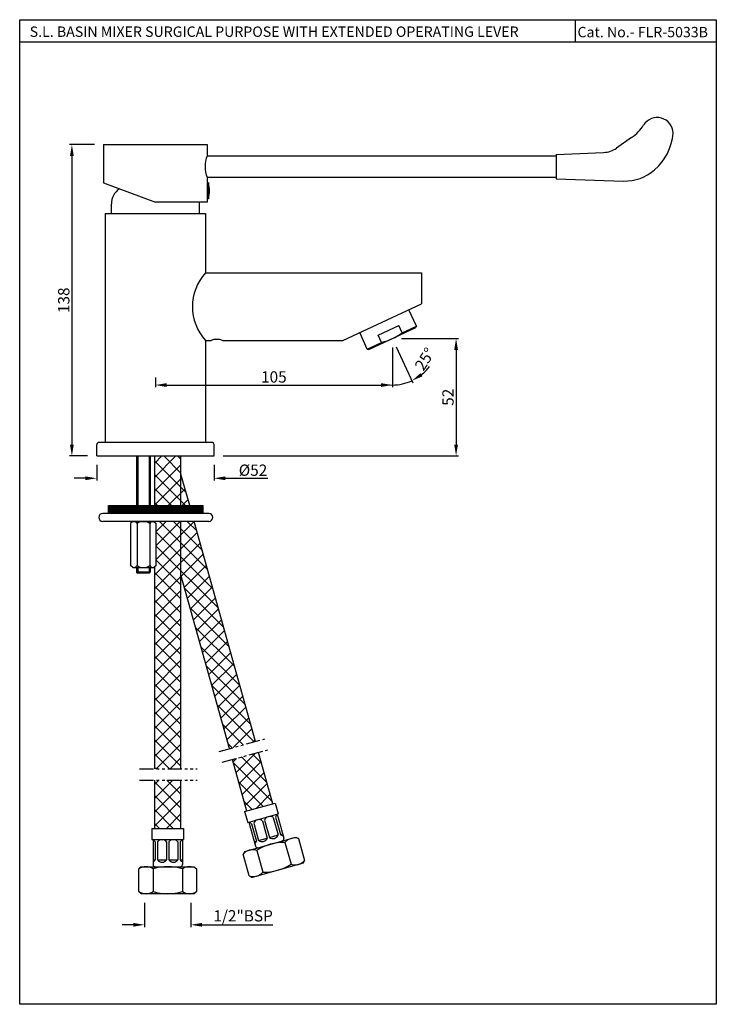
# Model space of a CAD drawing. Units: inches. Extents: x 724 to 1033, y 304 to 741.
import ezdxf

# ---------------------------------------------------------------- set-up
doc = ezdxf.new("R2010")
doc.units = ezdxf.units.IN
doc.header["$MEASUREMENT"] = 0
doc.linetypes.add('PHANTOM2', pattern=[1.25, 0.625, -0.125, 0.125, -0.125, 0.125, -0.125])
doc.styles.get("Standard").update_dxf_attribs({"font": 'segoeui.ttf'})
doc.dimstyles.get("Standard").update_dxf_attribs({"dimtxt": 5, "dimasz": 5, "dimexe": 1, "dimexo": 4, "dimgap": 1, "dimtad": 3, "dimdec": 8, "dimdsep": 46, "dimtxsty": 'Standard', "dimcen": 0, "dimadec": 0, "dimazin": 2, "dimtfac": 1, "dimtdec": 8, "dimtofl": 0, "dimtmove": 0, "dimatfit": 1, "dimfxl": 0, "dimtolj": 1, "dimtzin": 0, "dimarcsym": 0})

# ---------------------------------------------------------------- blocks, each defined once
blk = doc.blocks.new('*D8')
at = {"color": 0, "lineweight": -2, "transparency": 16777216}
for p, q in [((779.27, 349.13), (779.27, 338.39)), ((799.77, 349.13), (799.77, 338.39)), ((774.27, 339.39), (769.27, 339.39)), ((804.77, 339.39), (836.07, 339.39))]:
    blk.add_line(p, q, dxfattribs=at)
at = {"color": 0, "transparency": 16777216}
for points in [[(774.27, 340.22), (774.27, 338.56), (779.27, 339.39)], [(804.77, 340.22), (804.77, 338.56), (799.77, 339.39)]]:
    blk.add_solid(points, dxfattribs=at)
at = {"layer": 'Defpoints', "color": 0, "transparency": 16777216}
for p in [(779.27, 353.13), (799.77, 353.13), (799.77, 339.39)]:
    blk.add_point(p, dxfattribs=at)
at = {"color": 0, "transparency": 16777216, "insert": (822.92, 343.36), "char_height": 5, "attachment_point": 5}
blk.add_mtext('\\A1;1/2"BSP', dxfattribs=at)
blk = doc.blocks.new('*D9')
at = {"color": 0, "lineweight": -2, "transparency": 16777216}
for p, q in [((757.04, 685.25), (746.06, 685.25)), ((747.06, 680.25), (747.06, 552.25)), ((754.04, 547.25), (746.06, 547.25))]:
    blk.add_line(p, q, dxfattribs=at)
at = {"color": 0, "transparency": 16777216}
for points in [[(746.23, 680.25), (747.89, 680.25), (747.06, 685.25)], [(746.23, 552.25), (747.89, 552.25), (747.06, 547.25)]]:
    blk.add_solid(points, dxfattribs=at)
at = {"layer": 'Defpoints', "color": 0, "transparency": 16777216}
for p in [(761.04, 685.25), (747.06, 547.25), (758.04, 547.25)]:
    blk.add_point(p, dxfattribs=at)
at = {"color": 0, "transparency": 16777216, "insert": (743.46, 616.25), "char_height": 5, "attachment_point": 5, "rotation": 90}
blk.add_mtext('\\A1;138', dxfattribs=at)
blk = doc.blocks.new('*D10')
at = {"color": 0, "lineweight": -2, "transparency": 16777216}
for p, q in [((893.04, 599.25), (918.28, 599.25)), ((917.28, 594.25), (917.28, 552.25)), ((814.04, 547.25), (918.28, 547.25))]:
    blk.add_line(p, q, dxfattribs=at)
at = {"color": 0, "transparency": 16777216}
for points in [[(916.45, 594.25), (918.11, 594.25), (917.28, 599.25)], [(916.45, 552.25), (918.11, 552.25), (917.28, 547.25)]]:
    blk.add_solid(points, dxfattribs=at)
at = {"layer": 'Defpoints', "color": 0, "transparency": 16777216}
for p in [(889.04, 599.25), (810.04, 547.25), (917.28, 547.25)]:
    blk.add_point(p, dxfattribs=at)
at = {"color": 0, "transparency": 16777216, "insert": (913.7, 573.25), "char_height": 5, "attachment_point": 5, "rotation": 90}
blk.add_mtext('\\A1;52', dxfattribs=at)
blk = doc.blocks.new('*D13')
at = {"color": 0, "lineweight": -2, "transparency": 16777216}
for p, q in [((889.04, 595.25), (889.04, 577.67)), ((784.04, 582.02), (784.04, 577.67)), ((789.04, 578.67), (884.04, 578.67))]:
    blk.add_line(p, q, dxfattribs=at)
at = {"color": 0, "transparency": 16777216}
for points in [[(789.04, 579.5), (789.04, 577.84), (784.04, 578.67)], [(884.04, 579.5), (884.04, 577.84), (889.04, 578.67)]]:
    blk.add_solid(points, dxfattribs=at)
at = {"layer": 'Defpoints', "color": 0, "transparency": 16777216}
for p in [(889.04, 599.25), (784.04, 586.02), (889.04, 578.67)]:
    blk.add_point(p, dxfattribs=at)
at = {"color": 0, "transparency": 16777216, "insert": (836.54, 582.27), "char_height": 5, "attachment_point": 5}
blk.add_mtext('\\A1;105', dxfattribs=at)
blk = doc.blocks.new('*D14')
at = {"color": 0, "lineweight": -2, "transparency": 16777216}
for p, q in [((758.04, 543.25), (758.04, 536.33)), ((810.04, 543.25), (810.04, 536.33)), ((753.04, 537.33), (748.04, 537.33)), ((815.04, 537.33), (833.94, 537.33))]:
    blk.add_line(p, q, dxfattribs=at)
at = {"color": 0, "transparency": 16777216}
for points in [[(753.04, 538.17), (753.04, 536.5), (758.04, 537.33)], [(815.04, 538.17), (815.04, 536.5), (810.04, 537.33)]]:
    blk.add_solid(points, dxfattribs=at)
at = {"layer": 'Defpoints', "color": 0, "transparency": 16777216}
for p in [(758.04, 547.25), (810.04, 547.25), (810.04, 537.33)]:
    blk.add_point(p, dxfattribs=at)
at = {"color": 0, "transparency": 16777216, "insert": (827.31, 540.92), "char_height": 5, "attachment_point": 5}
blk.add_mtext('\\A1;%%C52', dxfattribs=at)
blk = doc.blocks.new('*D15')
at = {"color": 0, "lineweight": -2, "transparency": 16777216}
for p, q in [((889.04, 595.25), (889.04, 577.67)), ((890.73, 595.63), (898.16, 579.69))]:
    blk.add_line(p, q, dxfattribs=at)
for start, end in [(308.9524, 322.9049), (270, 295), (256.0476, 270)]:
    blk.add_arc((889.04, 599.25), 20.58, start, end, dxfattribs=at)
at = {"color": 0, "transparency": 16777216}
blk.add_solid([(902.42, 582.54), (901.54, 583.95), (897.74, 580.6)], dxfattribs=at)
at = {"layer": 'Defpoints', "color": 0, "transparency": 16777216}
for p in [(885.44, 606.98), (889.04, 608.66), (889.04, 599.25), (889.04, 599.25), (892.02, 578.89)]:
    blk.add_point(p, dxfattribs=at)
at = {"color": 0, "transparency": 16777216, "insert": (903.43, 590.2), "char_height": 5, "attachment_point": 5, "rotation": 57.8076}
blk.add_mtext('\\A1;25°', dxfattribs=at)
blk = doc.blocks.new('_None')

msp = doc.modelspace()

# ---------------------------------------------------------------- hatches: boundary and pattern name
h = msp.add_hatch()
h.set_pattern_fill('ANSI37', color=256, scale=35)
h.set_pattern_definition([(45, (462.5283, 142.367), (-3.093592, 3.093592), []), (135, (462.5283, 142.367), (-3.093592, -3.093592), [])])
h.paths.add_polyline_path([(795.36989953, 547.25372582), (783.66989953, 547.25372582), (783.66989953, 544.06132943), (795.36989953, 544.06132943)])
h.paths.add_polyline_path([(795.36989953, 525.2303237), (799.27102521, 525.2303237), (795.9731958, 537.06132943), (795.36989953, 537.06132943)])
h.paths.add_polyline_path([(783.66989953, 525.2303237), (795.36989953, 525.2303237), (795.36989953, 544.06132943), (783.66989953, 544.06132943)])
h.paths.add_polyline_path([(816.84195716, 417.50303752), (828.4244666, 420.64197501), (801.22223767, 518.2303237), (795.36989953, 518.2303237), (795.36989953, 494.53432243)])
h.paths.add_polyline_path([(783.66989953, 408.49488762), (795.36989953, 408.49488762), (795.36989953, 518.2303237), (783.66989953, 518.2303237), (783.66989953, 517.9437281), (784.38330393, 517.2303237), (784.38330393, 498.7303237), (783.66989953, 498.0169193)])
h.paths.add_polyline_path([(824.55348434, 389.83783387), (836.1054053, 393.08650792), (829.76704332, 415.82546364), (818.18453388, 412.68652615)])
h.paths.add_polyline_path([(783.66989953, 382.13219313), (795.36989953, 382.13219313), (795.36989953, 403.49488762), (783.66989953, 403.49488762)])
h = msp.add_hatch()
h.set_pattern_fill('ANSI31', color=256, style=0)
h.set_pattern_definition([(45, (-180.86452, -75.05868), (-0.088388348, 0.088388348), [])])
h.paths.add_polyline_path([(805.23330393, 525.2303237), (763.23330393, 525.2303237), (763.23330393, 521.7303237), (805.23330393, 521.7303237)])

# ---------------------------------------------------------------- linework, layer by layer
for p, q in [((970.09942019, 740.55576754), (970.09942019, 730.63313279)), ((1032.56723129, 730.63313279), (723.93779129, 730.63313279)), ((995.04511843, 688.39329558), (988.38125992, 683.67957417)), ((761.03935168, 685.25372582), (807.03935168, 685.25372582)), ((761.03935168, 685.25372582), (761.03935168, 668.25372582)), ((807.03935168, 685.25372582), (807.03935168, 680.25372582)), ((961.63297191, 680.90467031), (982.66214777, 681.81910451)), ((807.03935168, 680.25372582), (961.63297191, 680.25372582)), ((961.63297191, 680.90467031), (961.63297191, 670.10278133)), ((961.63297191, 680.25372582), (961.63297191, 670.75372582)), ((761.03935168, 668.25372582), (784.03935168, 659.75372582)), ((807.03935168, 670.75372582), (961.63297191, 670.75372582)), ((807.03935168, 670.75372582), (807.03935168, 659.75372582)), ((807.03935168, 668.25372582), (807.03935168, 661.25372582)), ((807.53935168, 668.25372582), (807.03935168, 668.25372582)), ((807.53935168, 668.25372582), (807.53935168, 661.25372582)), ((961.63297191, 670.10278133), (991.52397577, 669.11166618)), ((807.03935168, 659.75372582), (784.03935168, 659.75372582)), ((803.53935168, 654.75372582), (803.53935168, 659.75372582)), ((807.53935168, 661.25372582), (807.03935168, 661.25372582)), ((761.78935168, 654.75372582), (761.78935168, 553.25372582)), ((761.78935168, 654.75372582), (806.28935168, 654.75372582)), ((764.53935168, 654.75372582), (764.53935168, 658.96024756)), ((806.28935168, 654.75372582), (806.28935168, 628.42836623)), ((806.28935168, 628.42836623), (901.9372927, 628.42836623)), ((901.9372927, 628.42836623), (901.9372927, 614.67244259)), ((867.10175853, 598.42836623), (901.9372927, 614.67244259)), ((899.70373599, 604.77829885), (896.31298614, 612.04978537)), ((878.61681213, 594.39361581), (899.46189123, 604.11383583)), ((882.8173397, 600.76586566), (891.88041757, 604.99204828)), ((893.35958148, 601.81997102), (891.88041757, 604.99204828)), ((893.35958148, 601.81997102), (899.70373599, 604.77829885)), ((899.70373599, 604.77829885), (899.46189123, 604.11383583)), ((806.28935168, 598.42836623), (806.28935168, 553.25372582)), ((806.28935168, 598.42836623), (808.77545802, 598.42836623)), ((813.77545802, 598.42836623), (867.10175853, 598.42836623)), ((877.9523491, 594.63546057), (874.56159925, 601.90694709)), ((884.29650361, 597.5937884), (882.8173397, 600.76586566)), ((877.9523491, 594.63546057), (884.29650361, 597.5937884)), ((877.9523491, 594.63546057), (878.61681213, 594.39361581)), ((758.03935168, 547.25372582), (758.03935168, 552.25372582)), ((809.03935168, 553.25372582), (759.03935168, 553.25372582)), ((810.03935168, 547.25372582), (810.03935168, 552.25372582)), ((758.03935168, 547.25372582), (810.03935168, 547.25372582)), ((775.73330393, 547.25372582), (775.73330393, 525.2303237)), ((776.23330393, 547.25372582), (776.23330393, 525.2303237)), ((781.23330393, 547.25372582), (781.23330393, 525.2303237)), ((781.73330393, 547.25372582), (781.73330393, 525.2303237)), ((783.66989953, 547.25372582), (783.66989953, 525.2303237)), ((795.36989953, 525.2303237), (795.36989953, 547.25372582)), ((799.27102521, 525.2303237), (795.36989953, 539.22566259)), ((763.23330393, 525.2303237), (805.23330393, 525.2303237)), ((763.23330393, 521.7303237), (763.23330393, 525.2303237)), ((805.23330393, 521.7303237), (805.23330393, 525.2303237)), ((807.73330393, 521.7303237), (760.73330393, 521.7303237)), ((807.73330393, 518.2303237), (760.73330393, 518.2303237)), ((774.08330393, 518.2303237), (773.08330393, 517.2303237)), ((773.08330393, 517.2303237), (773.08330393, 498.7303237)), ((774.08330393, 518.2303237), (783.38330393, 518.2303237)), ((775.90830393, 517.2303237), (775.90830393, 498.7303237)), ((781.55830393, 517.2303237), (781.55830393, 498.7303237)), ((783.38330393, 518.2303237), (784.38330393, 517.2303237)), ((783.66989953, 518.2303237), (783.66989953, 517.9437281)), ((784.38330393, 498.7303237), (784.38330393, 517.2303237)), ((795.36989953, 408.49488762), (795.36989953, 518.2303237)), ((795.36989953, 510.33212795), (795.36989953, 518.2303237)), ((828.4244666, 420.64197501), (801.22223767, 518.2303237)), ((774.08330393, 497.7303237), (773.08330393, 498.7303237)), ((774.08330393, 497.7303237), (783.38330393, 497.7303237)), ((775.73330393, 497.7303237), (775.73330393, 495.75372582)), ((776.23330393, 497.7303237), (776.23330393, 495.75372582)), ((781.23330393, 497.7303237), (781.23330393, 495.75372582)), ((781.73330393, 497.7303237), (781.73330393, 495.75372582)), ((784.38330393, 498.7303237), (783.38330393, 497.7303237)), ((783.66989953, 498.0169193), (783.66989953, 408.49488762)), ((775.73330393, 495.75372582), (776.23330393, 495.25372582)), ((781.73330393, 495.75372582), (775.73330393, 495.75372582)), ((781.23330393, 495.25372582), (776.23330393, 495.25372582)), ((781.73330393, 495.75372582), (781.23330393, 495.25372582)), ((816.84195716, 417.50303752), (795.36989953, 494.53432243)), ((836.1054053, 393.08650792), (829.76704332, 415.82546364)), ((824.55348434, 389.83783387), (818.18453388, 412.68652615)), ((783.66989953, 403.49488762), (783.66989953, 382.13219313)), ((795.36989953, 382.13219313), (795.36989953, 403.49488762)), ((823.59084206, 389.56711604), (837.06804757, 393.35722575)), ((837.06804757, 393.35722575), (838.42165818, 388.54393807)), ((823.59084206, 389.56711604), (824.94445267, 384.75382835)), ((824.94445267, 384.75382835), (838.42165818, 388.54393807)), ((825.42578144, 384.88918942), (828.40372479, 374.29995652)), ((826.6591611, 384.197254), (828.82493808, 376.49599371)), ((827.62181864, 384.46797613), (829.78759562, 376.76671583)), ((831.47244878, 385.55086462), (833.63822576, 377.84960432)), ((832.43510632, 385.82158674), (834.6008833, 378.12032645)), ((836.28573647, 386.90447523), (838.45151345, 379.20321494)), ((837.248394, 387.17519735), (839.41417098, 379.47393706)), ((837.31460202, 388.23260763), (837.31460202, 388.23260763)), ((837.94032942, 388.40857701), (840.91827276, 377.81934411)), ((782.51989953, 382.13219313), (796.51989953, 382.13219313)), ((782.51989953, 382.13219313), (782.51989953, 377.13219313)), ((796.51989953, 382.13219313), (796.51989953, 377.13219313)), ((782.51989953, 377.13219313), (796.51989953, 377.13219313)), ((783.01989953, 377.13219313), (783.01989953, 366.13219313)), ((784.01989953, 376.13219313), (784.01989953, 368.13219313)), ((785.01989953, 376.13219313), (785.01989953, 368.13219313)), ((789.01989953, 376.13219313), (789.01989953, 368.13219313)), ((790.01989953, 376.13219313), (790.01989953, 368.13219313)), ((794.01989953, 376.13219313), (794.01989953, 368.13219313)), ((795.01989953, 376.13219313), (795.01989953, 368.13219313)), ((796.01989953, 377.13219313), (796.01989953, 366.13219313)), ((823.62049485, 371.91600784), (846.24294695, 378.27797772)), ((827.86228055, 376.22527159), (828.82493808, 376.49599371)), ((829.78759562, 376.76671583), (833.63822576, 377.84960432)), ((834.6008833, 378.12032645), (838.45151345, 379.20321494)), ((839.41417098, 379.47393706), (840.37682852, 379.74465918)), ((841.45971701, 375.89402904), (844.16693824, 366.26745367)), ((846.24294695, 378.27797772), (847.47632661, 377.5860423)), ((847.47632661, 377.5860423), (850.18354784, 367.95946694)), ((823.62049485, 371.91600784), (822.92855943, 370.68262818)), ((828.94516904, 372.37464144), (831.65239026, 362.74806608)), ((783.01989953, 368.13219313), (784.01989953, 368.13219313)), ((785.01989953, 368.13219313), (789.01989953, 368.13219313)), ((790.01989953, 368.13219313), (794.01989953, 368.13219313)), ((795.01989953, 368.13219313), (796.01989953, 368.13219313)), ((825.63578066, 361.05605281), (822.92855943, 370.68262818)), ((849.49161242, 366.72608728), (826.86916032, 360.3641174)), ((849.49161242, 366.72608728), (826.86916032, 360.3641174)), ((849.49161242, 366.72608728), (826.86916032, 360.3641174)), ((849.49161242, 366.72608728), (826.86916032, 360.3641174)), ((850.18354784, 367.95946694), (849.49161242, 366.72608728)), ((777.76989953, 365.13219313), (776.76989953, 364.13219313)), ((776.76989953, 354.13219313), (776.76989953, 364.13219313)), ((777.76989953, 365.13219313), (801.26989953, 365.13219313)), ((783.01989953, 364.13219313), (783.01989953, 354.13219313)), ((796.01989953, 364.13219313), (796.01989953, 354.13219313)), ((801.26989953, 365.13219313), (802.26989953, 364.13219313)), ((802.26989953, 364.13219313), (802.26989953, 354.13219313)), ((825.63578066, 361.05605281), (826.86916032, 360.3641174)), ((776.76989953, 354.13219313), (777.76989953, 353.13219313)), ((802.26989953, 354.13219313), (801.26989953, 353.13219313)), ((801.26989953, 353.13219313), (777.76989953, 353.13219313))]:
    msp.add_line(p, q)
at = {"linetype": 'PHANTOM2', "ltscale": 10}
for p, q in [((812.29840922, 416.27170566), (832.61022934, 421.77634469)), ((813.60626599, 411.44578495), (833.91808611, 416.95042399)), ((777.02911717, 408.49488762), (802.57452956, 408.49488762)), ((777.02911717, 403.49488762), (802.57452956, 403.49488762))]:
    msp.add_line(p, q, dxfattribs=at)
msp.add_lwpolyline([(723.93779129, 740.63313279), (1032.56723129, 740.63313279), (1032.56723129, 304.14292479), (723.93779129, 304.14292479)], close=True)
for centre, radius, start, end in [((1006.35072071, 690.13809596), 7.11154379, 1.63599443, 147.4594235934), ((983.49539857, 704.72130743), 20, 305.2739143405, 327.4594235934), ((989.23627361, 692.35542367), 24.3066982, 310.9865894227, 355.2464477421), ((982.57137589, 691.81869253), 10, 270.520091674, 305.520091674), ((817.82060168, 675.50372582), 11.78125, 156.2226839207, 203.7773160793), ((992.060961, 689.10445605), 20, 268.4614657494, 310.9865894227), ((795.53935168, 664.75372582), 12.5, 343.7397952917, 16.2602047083), ((772.53935168, 658.96024756), 8, 123.4649748463, 180), ((822.72293011, 613.42836623), 22.25, 137.6112558839, 222.3887441161), ((811.27545802, 592.42836623), 6.5, 67.3801350522, 112.6198649478), ((878.36824057, 622.13799744), 25.25, 283.578813725, 306.421186275), ((759.03935168, 552.25372582), 1, 90, 180), ((809.03935168, 552.25372582), 1, 0, 90), ((760.73330393, 519.9803237), 1.75, 90, 270), ((807.73330393, 519.9803237), 1.75, 270, 90), ((774.49580393, 516.73274557), 1.49757813, 19.4057144657, 109.4057144657), ((778.73330393, 513.7400112), 4.4903125, 51.0138761777, 128.9861238223), ((782.97080393, 516.73274557), 1.49757813, 70.5942855343, 160.5942855343), ((774.49580393, 499.22790182), 1.49757813, 250.5942855343, 340.5942855343), ((778.73330393, 502.2206362), 4.4903125, 231.0138761777, 308.9861238223), ((782.97080393, 499.22790182), 1.49757813, 199.4057144657, 289.4057144657), ((825.13992921, 382.21182345), 2.5, 52.5771395107, 82.1290633867), ((829.95321689, 383.56543407), 2.5, 52.5771395107, 158.837344219), ((834.76650458, 384.91904468), 2.5, 52.5771395107, 158.837344219), ((839.57979226, 386.27265529), 2.5, 129.2854203431, 158.837344219), ((782.01989953, 374.63219313), 2.5, 36.8698976458, 66.4218215218), ((787.01989953, 374.63219313), 2.5, 36.8698976458, 143.1301023542), ((792.01989953, 374.63219313), 2.5, 36.8698976458, 143.1301023542), ((797.01989953, 374.63219313), 2.5, 113.5781784782, 143.1301023542), ((826.49353983, 377.39853577), 2.5, 309.2854203431, 338.837344219), ((840.7860868, 354.27952355), 21.625, 88.2149173398, 123.19956639), ((831.30682751, 378.75214638), 2.5, 232.5771395107, 338.837344219), ((836.12011519, 380.105757), 2.5, 232.5771395107, 338.837344219), ((840.93340287, 381.45936761), 2.5, 232.5771395107, 262.1290633867), ((839.95561523, 377.54862199), 1, 285.7072418649, 15.7072418649), ((845.65454611, 372.52088819), 5.3828125, 70.2178986148, 141.196585115), ((827.12338854, 367.30948733), 5.3828125, 70.2178986147, 141.196585115), ((829.36638233, 374.57067864), 1, 195.7072418649, 285.7072418649), ((782.01989953, 369.63219313), 2.5, 293.5781784782, 323.1301023541), ((787.01989953, 369.63219313), 2.5, 216.8698976458, 323.1301023541), ((792.01989953, 369.63219313), 2.5, 216.8698976458, 323.1301023541), ((797.01989953, 369.63219313), 2.5, 216.8698976458, 246.4218215218), ((845.98871873, 371.33260779), 5.3828125, 250.2178986147, 321.196585115), ((779.89489953, 359.74938063), 5.3828125, 54.5106567499, 125.4893432501), ((784.01989953, 366.13219313), 1, 180, 270), ((789.51989953, 343.50719313), 21.625, 72.5076754749, 107.4923245251), ((795.01989953, 366.13219313), 1, 270, 0), ((799.14489953, 359.74938063), 5.3828125, 54.5106567499, 125.4893432501), ((827.45756116, 366.12120693), 5.3828125, 250.2178986147, 321.196585115), ((832.32602047, 384.36257156), 21.625, 268.2149173398, 303.19956639), ((779.89489953, 358.51500563), 5.3828125, 234.5106567499, 305.4893432501), ((789.51989953, 374.75719313), 21.625, 252.5076754749, 287.4923245251), ((799.14489953, 358.51500563), 5.3828125, 234.5106567499, 305.4893432501)]:
    msp.add_arc(centre, radius, start, end)

# ---------------------------------------------------------------- texts
for s, p in [('S.L. BASIN MIXER SURGICAL PURPOSE WITH EXTENDED OPERATING LEVER', (728.36519734, 733.02235202)), ('Cat. No.- FLR-5033B', (971.06550652, 732.8352023))]:
    msp.add_text(s, height=4.6).set_placement(p)

# ---------------------------------------------------------------- dimensions: what is measured, and where the dimension line sits
for base, p1, p2, picture, middle in [((747.0605344431, 547.2537258196), (761.0393516792, 685.2537258196), (758.0393516792, 547.2537258196), '*D9', (743.4629054334, 616.2537258196)), ((917.2801184701, 547.2537258196), (889.0393516792, 599.2537258196), (810.0393516792, 547.2537258196), '*D10', (913.6964364617, 573.2537258196))]:
    dim = msp.add_linear_dim(base=base, p1=p1, p2=p2, angle=90, dimstyle='Standard')
    dim.commit()
    dim.dimension.update_dxf_attribs({"geometry": picture, "text_midpoint": middle})
dim = msp.add_angular_dim_2l(base=(892.02253762, 578.88768349), line1=((889.03935168, 599.25372582), (885.4372927, 606.97836623)), line2=((889.03935168, 599.25372582), (889.03935168, 608.65803392)), dimstyle='Standard', override={"dimblk1": 'None', "dimsah": 1, "dimtofl": 1})
dim.commit()
dim.dimension.update_dxf_attribs({"geometry": '*D15', "text_midpoint": (906.4583179, 588.28765567), "dimtype": 162})
dim = msp.add_linear_dim(base=(889.0393516792, 578.6703568389), p1=(784.0393516792, 586.0243891743), p2=(889.0393516792, 599.2537258196), dimstyle='Standard')
dim.commit()
dim.dimension.update_dxf_attribs({"geometry": '*D13', "text_midpoint": (836.5393516792, 582.2679858486)})
dim = msp.add_linear_dim(base=(810.0393516792, 537.3342180898), p1=(758.0393516792, 547.2537258196), p2=(810.0393516792, 547.2537258196), text='%%C<>', dimstyle='Standard')
dim.commit()
dim.dimension.update_dxf_attribs({"geometry": '*D14', "text_midpoint": (827.3149314882, 537.3342180898), "dimtype": 160})
dim = msp.add_linear_dim(base=(799.76989953, 339.39162734), p1=(779.26989953, 353.13219313), p2=(799.76989953, 353.13219313), text='1/2"BSP', dimstyle='Standard')
dim.commit()
dim.dimension.update_dxf_attribs({"geometry": '*D8', "text_midpoint": (822.91773775, 343.36233864)})

doc.saveas('drawing.dxf')
